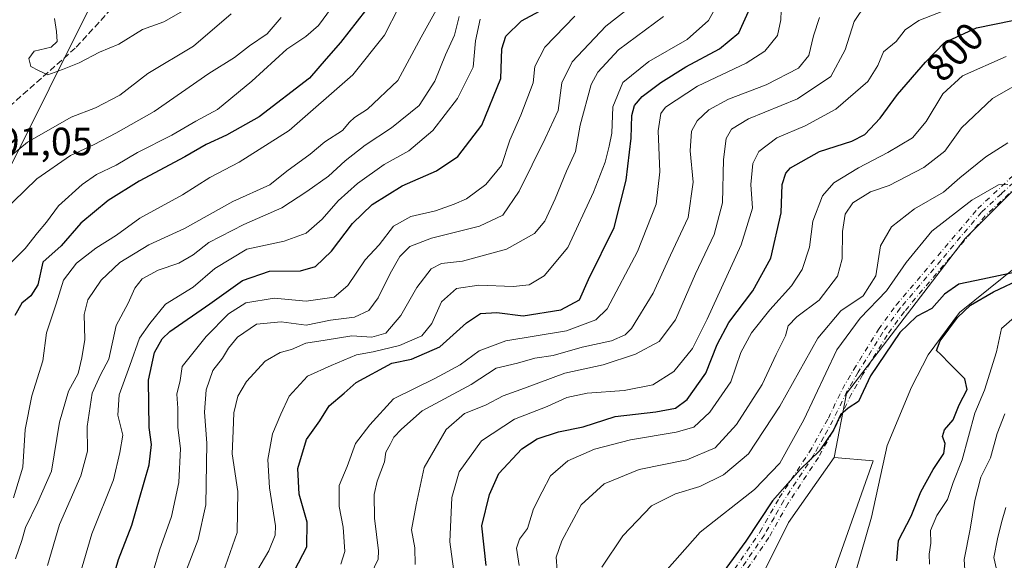
# Model space of a CAD drawing. Units: metres. Extents: x 668680 to 672146, y 4737436 to 4739833.
# Drawn here: x 670327 to 670578, y 4739486 to 4739623 of the extents above; entities that cross this region are included whole.
import ezdxf
from ezdxf.enums import TextEntityAlignment as Align

# ---------------------------------------------------------------- set-up
doc = ezdxf.new("R2010")
doc.units = ezdxf.units.M
doc.header["$MEASUREMENT"] = 0
doc.linetypes.add('DGN Style 3', pattern=[2.307223458686699, 1.648016756204785, -0.6592067024819142])
doc.linetypes.add('DGN Style 4', pattern=[2.6384748266838614, 1.318413404963828, -0.6592067024819142, 0.001648016756204785, -0.6592067024819142])
for name, color, linetype, lineweight in [('Arbolado forestal CxS', 92, 'Continuous', 0), ('Camino eje', 30, 'DGN Style 4', 13), ('Corriente natural lineal', 142, 'Continuous', 13), ('Curva de nivel maestra', 30, 'Continuous', 30), ('Curva de nivel normal', 30, 'Continuous', 0), ('Prado CxS', 92, 'Continuous', 0), ('Rótulo de curva de nivel directora', 7, 'Continuous', 0), ('Rótulo de punto de cota en terreno', 7, 'Continuous', 0), ('Senda', 7, 'DGN Style 3', 0)]:
    doc.layers.add(name, color=color, linetype=linetype, lineweight=lineweight)
doc.styles.add('Style-Arial', font='txt')

# ---------------------------------------------------------------- blocks, each defined once
blk = doc.blocks.new('*U19')
at = {"layer": 'Camino eje', "color": 30, "linetype": 'DGN Style 4', "lineweight": 13}
for points in [[(670509.0401, 4739483.670100001, 777.1116999999941), (670515.4801000003, 4739493.040100001, 778.3184000000037), (670520.3800999997, 4739501.7301, 778.0920000000042), (670528.0500999996, 4739513.370100001, 778.2834000000004), (670532.8400999998, 4739521.9801, 777.8464999999997), (670536.4001000002, 4739529.3301, 777.4272999999957), (670539.2801000001, 4739534.290100001, 777.4266999999965), (670545.5701000001, 4739544.4801, 778.1423000000068), (670550.0601000005, 4739550.640100001, 778.7121000000043), (670570.7901, 4739575.110099999, 785.0325000000012), (670580.8601000002, 4739584.520099999, 783.804999999993)], [(670582.6801000005, 4739582.590100001, 781.2010000000009), (670572.7001, 4739573.280099999, 785.7323000000034), (670552.1401000004, 4739549.0001, 777.4980999999971), (670547.7701000003, 4739543.0101, 777.6126999999979), (670541.5500999996, 4739532.9301, 777.357799999998), (670538.7401000002, 4739528.090100001, 777.2716999999975), (670535.1901000004, 4739520.7601, 777.7069000000047), (670530.3101000005, 4739512.0001, 776.4551999999967), (670522.6300999997, 4739500.350099999, 776.2452999999952), (670517.7301000003, 4739491.640100001, 777.6394), (670511.1700999998, 4739482.100099999, 777.2238000000071)]]:
    blk.add_polyline3d(points, dxfattribs=at)

msp = doc.modelspace()

# ---------------------------------------------------------------- linework, layer by layer
at = {"layer": 'Arbolado forestal CxS', "color": 92, "linetype": 'Continuous', "lineweight": 0, "extrusion": (0.1492652724775101, -0.1083631620983163, 0.9828414437396649), "elevation": -412740.1093388184, "flags": 128}
msp.add_lwpolyline([(4229306.088843179, 2203453.153619117), (4229311.231943852, 2203444.517787875), (4229282.746561488, 2203435.912316765)], dxfattribs=at)
at = {"layer": 'Arbolado forestal CxS', "color": 92, "linetype": 'Continuous', "lineweight": 0}
for points in [[(670843.1875, 4739802.419700001, 801.5307999999933), (670838.9402999999, 4739798.363700001, 800.9228000000003), (670812.7222999996, 4739776.068499999, 798.2057999999961), (670786.6114999996, 4739775.9179, 794.4714999999997), (670764.3529000003, 4739783.337300001, 794.0997999999963), (670737.9720999999, 4739786.635700001, 792.1333000000013), (670714.4073000001, 4739785.2511, 792.2431999999973), (670682.9452999998, 4739762.9561, 792.1597999999941), (670642.3082999998, 4739727.5463, 794.0489999999991), (670634.4420999996, 4739696.070900001, 793.593200000003), (670626.5771000005, 4739673.776500001, 788.0941000000021), (670617.4008999999, 4739651.480900001, 788.1836000000039), (670613.4675000003, 4739621.316500001, 784.5776000000043), (670595.1155000003, 4739595.088300001, 782.6655000000028), (670567.5865000002, 4739567.546900001, 778.1459999999935), (670537.4364999998, 4739528.203299999, 776.0835999999982), (670534.3022999996, 4739511.9307, 774.1888999999939)], [(670843.1875, 4739802.419700001, 801.5307999999933), (670838.9402999999, 4739798.363700001, 800.9228000000003), (670812.7222999996, 4739776.068499999, 798.2057999999961), (670786.6114999996, 4739775.9179, 794.4714999999997), (670764.3529000003, 4739783.337300001, 794.0997999999963), (670737.9720999999, 4739786.635700001, 792.1333000000013), (670714.4073000001, 4739785.2511, 792.2431999999973), (670682.9452999998, 4739762.9561, 792.1597999999941), (670642.3082999998, 4739727.5463, 794.0489999999991), (670634.4420999996, 4739696.070900001, 793.593200000003), (670626.5771000005, 4739673.776500001, 788.0941000000021), (670617.4008999999, 4739651.480900001, 788.1836000000039), (670613.4675000003, 4739621.316500001, 784.5776000000043), (670595.1155000003, 4739595.088300001, 782.6655000000028), (670567.5865000002, 4739567.546900001, 778.1459999999935), (670537.4364999998, 4739528.203299999, 776.0835999999982), (670534.3022999996, 4739511.9307, 774.1888999999939)], [(670195.4961000001, 4739496.150800001, 847.4204000000027), (670195.6262999997, 4739496.129000001, 847.4775999999983), (670215.8239000002, 4739496.366599999, 857.2572999999975), (670221.9731000002, 4739504.055500001, 861.3947000000045), (670221.9731000002, 4739514.8213, 862.2728000000062), (670232.7341, 4739528.661900001, 866.4741000000067), (670246.5691999998, 4739533.275599999, 873.9376000000049), (670258.8658999996, 4739528.661400001, 881.1950000000071), (670281.9237000003, 4739528.660900001, 894.9131999999954), (670294.2216999996, 4739547.1165, 891.9235999999946), (670308.5169000003, 4739563.6961, 888.997199999998), (670321.8916999997, 4739579.411499999, 888.9930000000023), (670348.0251000002, 4739631.700099999, 896.8061000000017), (670372.6202999996, 4739671.686100001, 903.4152999999933), (670400.2903000005, 4739720.8989, 910.7758000000031), (670403.3646999998, 4739747.043500001, 919.5293999999994), (670417.1996999999, 4739762.421900001, 920.1812000000064), (670432.8300999999, 4739792.275599999, 918.2324999999984)], [(670195.4961000001, 4739496.150800001, 847.4204000000027), (670195.6262999997, 4739496.129000001, 847.4775999999983), (670215.8239000002, 4739496.366599999, 857.2572999999975), (670221.9731000002, 4739504.055500001, 861.3947000000045), (670221.9731000002, 4739514.8213, 862.2728000000062), (670232.7341, 4739528.661900001, 866.4741000000067), (670246.5691999998, 4739533.275599999, 873.9376000000049), (670258.8658999996, 4739528.661400001, 881.1950000000071), (670281.9237000003, 4739528.660900001, 894.9131999999954), (670294.2216999996, 4739547.1165, 891.9235999999946), (670308.5169000003, 4739563.6961, 888.997199999998), (670321.8916999997, 4739579.411499999, 888.9930000000023), (670348.0251000002, 4739631.700099999, 896.8061000000017), (670372.6202999996, 4739671.686100001, 903.4152999999933), (670400.2903000005, 4739720.8989, 910.7758000000031), (670403.3646999998, 4739747.043500001, 919.5293999999994), (670417.1996999999, 4739762.421900001, 920.1812000000064), (670432.8300999999, 4739792.275599999, 918.2324999999984)], [(670348.0251000002, 4739631.700099999, 896.8061000000017), (670321.8916999997, 4739579.411499999, 888.9930000000023), (670308.5169000003, 4739563.6961, 888.997199999998), (670294.2216999996, 4739547.1165, 891.9235999999946), (670281.9237000003, 4739528.660900001, 894.9131999999954), (670258.8658999996, 4739528.661400001, 881.1950000000071), (670246.5691999998, 4739533.275599999, 873.9376000000049), (670232.7341, 4739528.661900001, 866.4741000000067), (670221.9731000002, 4739514.8213, 862.2728000000062), (670221.9731000002, 4739504.055500001, 861.3947000000045), (670215.8239000002, 4739496.366599999, 857.2572999999975), (670195.6262999997, 4739496.129000001, 847.4775999999983), (670195.4961000001, 4739496.150800001, 847.4204000000027), (670187.6513, 4739497.4659, 844.0642999999982), (670175.8574999999, 4739499.443399999, 839.9879999999977), (670166.6343, 4739491.753699999, 836.1346999999951)], [(670321.8916999997, 4739579.411499999, 888.9930000000023), (670348.0251000002, 4739631.700099999, 896.8061000000017)], [(670595.1155000003, 4739595.088300001, 782.6655000000028), (670567.5865000002, 4739567.546900001, 778.1459999999935), (670537.4364999998, 4739528.203299999, 776.0835999999982), (670534.3022999996, 4739511.9307, 774.1888999999939), (670522.7641000003, 4739495.448100001, 773.5016999999935), (670513.6980999997, 4739477.317600001, 772.8675999999978), (670502.1601, 4739464.955900001, 772.132700000002), (670489.7981000004, 4739448.473300001, 771.6579999999958), (670478.2600999996, 4739435.286699999, 772.1000000000058), (670474.1388999998, 4739419.6282, 770.9097000000039), (670469.1936999997, 4739401.497500001, 768.9870999999986), (670459.3037, 4739383.366900001, 767.4909999999945), (670453.5346999997, 4739371.004100001, 766.2832999999956), (670440.3487000001, 4739348.752699999, 763.9839999999967), (670428.8104999998, 4739334.7433, 764.2486999999965)], [(670581.0734999999, 4739471.9133, 790.5709000000061), (670556.3377, 4739476.863700001, 776.3157000000066), (670534.3019000003, 4739483.086100001, 771.0087000000058), (670544.1923000002, 4739511.1063, 772.5960000000051), (670534.3022999996, 4739511.9307, 774.1888999999939), (670537.4364999998, 4739528.203299999, 776.0835999999982), (670567.5865000002, 4739567.546900001, 778.1459999999935), (670595.1155000003, 4739595.088300001, 782.6655000000028)], [(670534.3022999996, 4739511.9307, 774.1888999999939), (670522.7641000003, 4739495.448100001, 773.5016999999935), (670513.6980999997, 4739477.317600001, 772.8675999999978), (670502.1601, 4739464.955900001, 772.132700000002), (670489.7981000004, 4739448.473300001, 771.6579999999958), (670478.2600999996, 4739435.286699999, 772.1000000000058), (670474.1388999998, 4739419.6282, 770.9097000000039), (670469.1936999997, 4739401.497500001, 768.9870999999986), (670459.3037, 4739383.366900001, 767.4909999999945), (670453.5346999997, 4739371.004100001, 766.2832999999956), (670440.3487000001, 4739348.752699999, 763.9839999999967), (670428.8104999998, 4739334.7433, 764.2486999999965), (670425.5135000005, 4739322.749299999, 762.8736999999965), (670413.9753000002, 4739300.486, 761.4337999999989), (670400.7937000003, 4739282.353, 761.6080999999978)]]:
    msp.add_polyline3d(points, dxfattribs=at)
at = {"layer": 'Camino eje', "color": 30, "linetype": 'DGN Style 4', "lineweight": 13}
for points in [[(670509.0401, 4739483.670100001, 777.1116999999941), (670515.4801000003, 4739493.040100001, 778.3184000000037), (670520.3800999997, 4739501.7301, 778.0920000000042), (670528.0500999996, 4739513.370100001, 778.2834000000004), (670532.8400999998, 4739521.9801, 777.8464999999997), (670536.4001000002, 4739529.3301, 777.4272999999957), (670539.2801000001, 4739534.290100001, 777.4266999999965), (670545.5701000001, 4739544.4801, 778.1423000000068), (670550.0601000005, 4739550.640100001, 778.7121000000043), (670570.7901, 4739575.110099999, 785.0325000000012), (670580.8601000002, 4739584.520099999, 783.804999999993)], [(670581.7701000003, 4739583.5551, 782.3861000000034), (670576.7801000001, 4739578.9001, 785.2234999999928), (670571.7451, 4739574.1951, 785.1168000000035), (670561.3800999997, 4739561.960100001, 779.2792000000045), (670551.1001000004, 4739549.8201, 777.9636000000029), (670546.6700999998, 4739543.745100001, 777.6298999999999), (670540.4151, 4739533.610099999, 777.2725000000065), (670537.5701000001, 4739528.710100001, 776.4462000000058), (670534.0151000004, 4739521.370100001, 777.7733000000007), (670531.6201, 4739517.065099999, 777.459400000007), (670529.1801000005, 4739512.6851, 777.1331999999966), (670521.5050999997, 4739501.040100001, 776.9802000000054), (670519.0551000005, 4739496.6951, 776.3816999999982), (670516.6051000003, 4739492.340100001, 777.8794999999955), (670510.1051000003, 4739482.8851, 776.9801000000007)], [(670582.6801000005, 4739582.590100001, 781.2010000000009), (670572.7001, 4739573.280099999, 785.7323000000034), (670552.1401000004, 4739549.0001, 777.4980999999971), (670547.7701000003, 4739543.0101, 777.6126999999979), (670541.5500999996, 4739532.9301, 777.357799999998), (670538.7401000002, 4739528.090100001, 777.2716999999975), (670535.1901000004, 4739520.7601, 777.7069000000047), (670530.3101000005, 4739512.0001, 776.4551999999967), (670522.6300999997, 4739500.350099999, 776.2452999999952), (670517.7301000003, 4739491.640100001, 777.6394), (670511.1700999998, 4739482.100099999, 777.2238000000071)]]:
    msp.add_polyline3d(points, dxfattribs=at)
at = {"layer": 'Corriente natural lineal', "color": 142, "linetype": 'Continuous', "lineweight": 13}
msp.add_polyline3d([(670588.7001, 4739566.890100001, 776.8997999999993), (670566.1401000004, 4739548.720100001, 774.3176999999997), (670558.2100999998, 4739538.030099999, 773.6674000000058), (670553.9401000004, 4739529.790100001, 773.094299999997), (670547.7600999996, 4739515.020099999, 772.2044000000024), (670543.7801000001, 4739496.800100001, 771.2896999999939), (670539.8501000004, 4739483.0001, 770.5166000000027), (670536.4901000002, 4739472.610099999, 769.9655000000057), (670529.6101000002, 4739459.3301, 769.3142999999982), (670502.2401000002, 4739396.1501, 765.9054000000033), (670492.9901000002, 4739378.0101, 764.7986999999994), (670482.3501000004, 4739361.440099999, 764.2192000000068), (670470.0601000005, 4739344.370100001, 762.8227000000044), (670461.5201000003, 4739331.550100001, 762.1591999999946), (670436.0000999998, 4739284.940099999, 759.7688999999956), (670430.0401, 4739269.6501, 759.5506000000024), (670422.2600999996, 4739252.200099999, 758.4404000000069), (670414.4301000005, 4739239.3201, 758.2581000000064), (670412.0401, 4739236.6801, 758.3986000000006), (670411.1533000005, 4739235.692600001, 758.6111999999994)], dxfattribs=at)
at = {"layer": 'Curva de nivel maestra', "color": 30, "linetype": 'Continuous', "lineweight": 30, "flags": 128}
for points, elevation in [([(670397.2999999998, 4739483.270099999), (670400.4199999999, 4739489.270099999), (670400.4600000001, 4739495.550100001), (670398.4500000002, 4739502.630100001), (670398.1500000004, 4739509.1501), (670400.3399999999, 4739516.5001), (670403.7000000002, 4739521.270099999), (670406.0899999999, 4739525.110099999), (670409.9299999997, 4739528.300100001), (670412.9699999997, 4739530.9901), (670421.9800000006, 4739535.9001), (670426.9800000006, 4739536.9101), (670434.2100000001, 4739540.0601), (670440.9199999999, 4739546.1601), (670444.5499999998, 4739548.530099999), (670448.6399999997, 4739548.720100001), (670455.3099999997, 4739547.9301), (670464.9100000003, 4739549.4301), (670469.6200000001, 4739551.9801), (670471.9199999999, 4739557.120100001), (670478.4100000003, 4739570.370100001), (670481.4600000001, 4739582.360099999), (670482.7599999999, 4739592.960100001), (670482.9400000004, 4739598.710100001), (670483.5999999996, 4739601.2601), (670485.5999999996, 4739603.5801), (670490.3399999999, 4739607.140100001), (670496.6600000003, 4739611.0601), (670505.2300000006, 4739615.690099999), (670510.1299999999, 4739619.720100001), (670512.8700000001, 4739625.9301)], 825), ([(670415.2999999998, 4739625.370100001), (670408.9299999997, 4739617.2601), (670405.3099999997, 4739613.140100001), (670401.1200000001, 4739608.200099999), (670388.3200000003, 4739598.450099999), (670379.9900000002, 4739593.7401), (670374.8499999996, 4739591.380100001), (670369.4500000002, 4739588.300100001), (670357.8499999996, 4739582.090100001), (670349.9900000002, 4739577.210100001), (670342.9900000002, 4739571.4101), (670337.9900000002, 4739565.700099999), (670333.4000000004, 4739561.520099999), (670332.0700000003, 4739555.8101), (670330.2800000003, 4739552.9801), (670328.0700000003, 4739551.100099999), (670326.25, 4739548.020099999)], 875), ([(670348.5800000001, 4739472.4001), (670352.6200000001, 4739486.0601), (670356, 4739494.800100001), (670357.8099999997, 4739501.280099999), (670360.4000000004, 4739510.110099999), (670360.9600000001, 4739515.270099999), (670360.4000000004, 4739519.600099999), (670360.2100000001, 4739531.600099999), (670361.7400000002, 4739538.600099999), (670363.6299999999, 4739542.110099999), (670365.5800000001, 4739543.940099999), (670375.7599999999, 4739550.9901), (670384.04, 4739556.890100001), (670390.9400000004, 4739559.210100001), (670398.8200000003, 4739559.300100001), (670402.6100000005, 4739560.460100001), (670406.6500000004, 4739564.3101), (670411.9900000002, 4739571.3101), (670416.9800000006, 4739576.200099999), (670424.6399999997, 4739580.890100001), (670433.3099999997, 4739584.670100001), (670438.75, 4739588.3301), (670444.8200000003, 4739596.290100001), (670449.6600000003, 4739608.140100001), (670449.9199999999, 4739615.640100001), (670450.9400000004, 4739618.9001), (670454.9000000004, 4739622.780099999), (670459.4500000002, 4739625.2601)], 850), ([(670445.9199999999, 4739484.600099999), (670444.8799999999, 4739494.600099999), (670446.7999999998, 4739502.600099999), (670449.1600000003, 4739507.940099999), (670455, 4739514.1601), (670458.9100000003, 4739516.7401), (670464.3099999997, 4739518.5101), (670470.5700000003, 4739519.7301), (670478.7199999997, 4739522.340100001), (670489.0599999997, 4739523.5601), (670494.0199999996, 4739524.5001), (670496.9800000006, 4739526.710100001), (670501.7000000002, 4739533.3301), (670504.5800000001, 4739540.600099999), (670507.5300000003, 4739546.190099999), (670513.7000000002, 4739554.280099999), (670518.2599999999, 4739562.5101), (670520.8799999999, 4739574.0101), (670521.1200000001, 4739581.2501), (670522.0099999999, 4739584.130100001), (670523.25, 4739585.470100001), (670530.5999999996, 4739589.640100001), (670538.8300000001, 4739592.210100001), (670542.0899999999, 4739593.9301), (670546.0099999999, 4739598.110099999), (670550.3899999997, 4739604.0601), (670557.5, 4739612.2601), (670562.3399999999, 4739617.300100001), (670570.4600000001, 4739621.0101), (670579.6299999999, 4739622.860099999)], 800), ([(670580.5199999996, 4739559.020099999), (670577.2000000002, 4739558.340100001), (670572.0300000003, 4739557.1801), (670565.9800000006, 4739555.9901), (670562.3099999997, 4739553.420100001), (670559.0999999996, 4739549.780099999), (670555.2199999997, 4739547.7501), (670551.0300000003, 4739543.6501), (670543.5499999998, 4739532.670100001), (670540.4600000001, 4739526.1601), (670537.8799999999, 4739524.5101), (670535.9299999997, 4739522.8301), (670534.1100000005, 4739518.940099999), (670530.6200000001, 4739513.690099999), (670525.7100000001, 4739508.940099999), (670518.6699999999, 4739500.970100001), (670511.8700000001, 4739490.7401), (670504.54, 4739480.6601)], 775), ([(670550.2199999997, 4739485.7301), (670550.6500000004, 4739490.920100001), (670553.8499999996, 4739497.040100001), (670556.3200000003, 4739503.2301), (670559.4900000002, 4739508.940099999), (670562.2000000002, 4739513.0101), (670562.54, 4739515.550100001), (670561.8700000001, 4739517.270099999), (670562.3600000005, 4739518.9901), (670564.5599999997, 4739521.530099999), (670566.0199999996, 4739525.3301), (670568.0999999996, 4739529.220100001), (670567.5, 4739531.950099999), (670563.6900000004, 4739535.700099999), (670561.4400000004, 4739538.0701), (670560.2699999996, 4739539.120100001), (670561.25, 4739541.610099999), (670565.6299999999, 4739547.520099999), (670568.9699999997, 4739550.6501), (670574.7599999999, 4739554.020099999), (670582.2999999998, 4739557.5601)], 775)]:
    msp.add_lwpolyline(points, dxfattribs=dict(at, elevation=elevation))
at = {"layer": 'Curva de nivel normal', "color": 30, "linetype": 'Continuous', "lineweight": 0, "flags": 128}
for points, elevation in [([(670485.2300000006, 4739628.4001), (670476.3600000005, 4739621.440099999), (670467.7599999999, 4739612.340100001), (670465.1699999999, 4739607.020099999), (670464.2199999997, 4739600.040100001), (670460.8899999997, 4739592.9301), (670454.3300000001, 4739579.5801), (670450.1699999999, 4739573.460100001), (670444.2599999999, 4739570.630100001), (670432.0999999996, 4739567.590100001), (670426.5499999998, 4739565.5101), (670424.04, 4739562.9901), (670421.5300000003, 4739558.640100001), (670418.5499999998, 4739552.440099999), (670416.1200000001, 4739549.280099999), (670412.5099999999, 4739547.5801), (670406.4500000002, 4739546.790100001), (670400.2400000002, 4739545.5101), (670393.8600000005, 4739546.4001), (670387.6600000003, 4739545.780099999), (670382.8399999999, 4739542.520099999), (670380.5, 4739539.710100001), (670379.0300000003, 4739537.200099999), (670376.5599999997, 4739534.020099999), (670374.8499999996, 4739529.120100001), (670374.4100000003, 4739523.4301), (670375.0300000003, 4739515.5801), (670374.7599999999, 4739499.9901), (670372.8399999999, 4739491.1601), (670368.5499999998, 4739480.1601)], 840), ([(670385.9900000002, 4739480.270099999), (670390.7199999997, 4739488.270099999), (670392.3600000005, 4739492.290100001), (670392.4400000004, 4739494.600099999), (670390.9500000002, 4739504.2601), (670390.5199999996, 4739511.4301), (670391.6900000004, 4739517.970100001), (670393.7999999998, 4739522.9301), (670395.8799999999, 4739527.5701), (670400.54, 4739532.620100001), (670406.5899999999, 4739535.300100001), (670412.9800000006, 4739538.0601), (670417.2300000006, 4739538.7401), (670423.9800000006, 4739540.350099999), (670429.5999999996, 4739542.8101), (670432.1600000003, 4739546.0001), (670434.6200000001, 4739551.4901), (670438.4500000002, 4739554.840100001), (670444.0599999997, 4739555.6601), (670452.79, 4739555.390100001), (670456.8300000001, 4739555.800100001), (670460.7100000001, 4739558.0701), (670466.7000000002, 4739565.280099999), (670473.2300000006, 4739579.2601), (670476.1799999997, 4739586.9301), (670477.1500000004, 4739590.9301), (670477.9000000004, 4739594.2601), (670478.1200000001, 4739600.9301), (670480.6299999999, 4739607.100099999), (670487.25, 4739612.460100001), (670496.9800000006, 4739618.0601), (670502.3700000001, 4739622.8101), (670506.0800000001, 4739629.4301)], 830), ([(670409.0300000003, 4739484.9301), (670410.0599999997, 4739488.140100001), (670409.6299999999, 4739494.2501), (670408.6100000005, 4739499.5601), (670408.6600000003, 4739504.860099999), (670410.6399999997, 4739509.710100001), (670412.7400000002, 4739515.5101), (670416.4299999997, 4739520.2601), (670422.4199999999, 4739526.840100001), (670432.9199999999, 4739532.040100001), (670439.3300000001, 4739535.4801), (670444.1500000004, 4739539.0601), (670450.9800000006, 4739541.540100001), (670466.3600000005, 4739544.1501), (670473.79, 4739546.9301), (670476.6399999997, 4739549.7301), (670484.4000000004, 4739564.2601), (670489.0800000001, 4739576.2601), (670490.0700000003, 4739584.440099999), (670489.6200000001, 4739594.8201), (670490.3200000003, 4739599.220100001), (670491.4699999997, 4739600.840100001), (670499.6399999997, 4739606.1501), (670511.9699999997, 4739611.9901), (670516.6799999997, 4739615.0701), (670519.9100000003, 4739619.0701), (670520.7400000002, 4739623.040100001), (670521.04, 4739630.2501)], 820), ([(670437.6500000004, 4739483.7501), (670436.7199999997, 4739490.530099999), (670437.2300000006, 4739501.8101), (670439.0899999999, 4739508.360099999), (670444.7699999996, 4739516.190099999), (670453.1600000003, 4739521.6601), (670461.4699999997, 4739524.9001), (670466.4299999997, 4739527.200099999), (670471.5999999996, 4739528.3301), (670481.0099999999, 4739528.940099999), (670488.2400000002, 4739530.4001), (670493.6399999997, 4739533.770099999), (670498.3600000005, 4739539.630100001), (670502.1100000005, 4739547.050100001), (670510.6799999997, 4739565.960100001), (670513.5899999999, 4739575.2601), (670513.1500000004, 4739581.2601), (670513.6900000004, 4739586.590100001), (670515.2100000001, 4739589.590100001), (670519.75, 4739593.050100001), (670526.9299999997, 4739596.100099999), (670534.75, 4739600.350099999), (670542.8399999999, 4739607.4001), (670545.4299999997, 4739611.460100001), (670546.8099999997, 4739614.9301), (670550.0700000003, 4739617.520099999), (670552.3300000001, 4739620.5001), (670555.8300000001, 4739622.880100001), (670569.9900000002, 4739628.4101)], 805), ([(670322.9400000004, 4739559.100099999), (670328.8600000005, 4739564.970100001), (670332.0300000003, 4739568.940099999), (670334.2699999996, 4739571.6501), (670337.3200000003, 4739575.8301), (670343.3200000003, 4739581.270099999), (670346.9900000002, 4739583.7501), (670351.9900000002, 4739586.130100001), (670357.4299999997, 4739589.4001), (670366.1100000005, 4739593.7601), (670372.1900000004, 4739597.3301), (670377.6900000004, 4739600.300100001), (670386.4100000003, 4739607.420100001), (670395.3200000003, 4739615.600099999), (670400.1399999997, 4739618.8201), (670403.3700000001, 4739621.610099999), (670406.6399999997, 4739626.050100001)], 880), ([(670325.9400000004, 4739501.700099999), (670328.2699999996, 4739509.5101), (670328.8399999999, 4739519.040100001), (670330.5599999997, 4739527.600099999), (670333.4000000004, 4739536.5001), (670334.2599999999, 4739543.5801), (670336.75, 4739550.940099999), (670338.6500000004, 4739556.9301), (670341.8899999997, 4739561.2601), (670346.8200000003, 4739565.090100001), (670352.0599999997, 4739568.420100001), (670357.9900000002, 4739572.670100001), (670368.8499999996, 4739578.590100001), (670375.7699999996, 4739583.050100001), (670383.2599999999, 4739586.9301), (670395.9500000002, 4739594.950099999), (670412.1299999999, 4739609.030099999), (670420.1699999999, 4739619.120100001), (670423.7699999996, 4739626.2601)], 870), ([(670434.54, 4739627.7301), (670429.4400000004, 4739618.610099999), (670423.5199999996, 4739607.610099999), (670415.7800000003, 4739600.340100001), (670412.5, 4739598.2301), (670411.2599999999, 4739597.050100001), (670409.4699999997, 4739594.920100001), (670404.9699999997, 4739592.100099999), (670401.2599999999, 4739588.9001), (670395.2999999998, 4739584.5801), (670390.9900000002, 4739581.120100001), (670381.6500000004, 4739576.9101), (670369.3200000003, 4739570.0601), (670360.3099999997, 4739565.9001), (670352.9100000003, 4739561.4301), (670348.2100000001, 4739556.9301), (670344.8200000003, 4739551.940099999), (670343.9000000004, 4739548.270099999), (670344.0599999997, 4739541.940099999), (670343.2300000006, 4739537.270099999), (670342.3600000005, 4739533.270099999), (670339.9100000003, 4739528.780099999), (670337.5599999997, 4739520.9301), (670335.5800000001, 4739508.530099999), (670332.0599999997, 4739500.670100001), (670328.9299999997, 4739494.220100001), (670328.0599999997, 4739490.940099999), (670326.4600000001, 4739486.270099999)], 865), ([(670427.9299999997, 4739484.840100001), (670427.8200000003, 4739489.0801), (670427.0199999996, 4739493.630100001), (670428.2000000002, 4739499.960100001), (670430.2400000002, 4739509.460100001), (670435.7599999999, 4739519.050100001), (670440.4600000001, 4739523.090100001), (670445.7800000003, 4739525.220100001), (670450.2699999996, 4739527.630100001), (670455.6399999997, 4739529.590100001), (670465.8899999997, 4739533.350099999), (670475.6200000001, 4739535.520099999), (670483.9000000004, 4739538.1501), (670489.9100000003, 4739541.4101), (670493.9900000002, 4739546.940099999), (670499.1100000005, 4739558.600099999), (670503.8200000003, 4739568.590100001), (670505.9199999999, 4739576.590100001), (670506.2300000006, 4739587.590100001), (670506.9100000003, 4739592.9301), (670508.2599999999, 4739595.2501), (670512.5999999996, 4739597.860099999), (670524.9699999997, 4739602.940099999), (670533.4800000006, 4739608.640100001), (670537.1399999997, 4739615.450099999), (670539.3600000005, 4739622.630100001), (670542.3600000005, 4739626.9901)], 810), ([(670322.8499999996, 4739573.9301), (670331.8499999996, 4739582.700099999), (670340.4000000004, 4739588.590100001), (670346.4000000004, 4739591.390100001), (670351.8799999999, 4739594.280099999), (670361.6799999997, 4739599.7401), (670375.5499999998, 4739609.4301), (670382, 4739613.4801), (670385.8700000001, 4739616.460100001), (670390.3600000005, 4739619.4801), (670393.9000000004, 4739623.590100001)], 885), ([(670323.6600000003, 4739587.200099999), (670329.4800000006, 4739591.9801), (670340.5599999997, 4739598.340100001), (670346.7199999997, 4739600.700099999), (670352.9400000004, 4739603.880100001), (670360.0499999998, 4739609.370100001), (670371.6500000004, 4739616.350099999), (670381.2000000002, 4739624.530099999)], 890), ([(670336.3600000005, 4739623.380100001), (670336.8600000005, 4739620.0701), (670337, 4739617.5001), (670335.4600000001, 4739616.0601), (670331.2000000002, 4739615.0601), (670329.7800000003, 4739613.210100001), (670330.3099999997, 4739611.220100001), (670332.2599999999, 4739610.1501), (670334.6500000004, 4739609.090100001), (670338.3200000003, 4739610.390100001), (670342.5999999996, 4739612.090100001), (670347.79, 4739614.8201), (670352.6799999997, 4739616.880100001), (670358.6399999997, 4739620.610099999), (670364.0700000003, 4739622.540100001), (670368.9900000002, 4739625.3301)], 895), ([(670334.5899999999, 4739484.540100001), (670337.6399999997, 4739494.950099999), (670343.04, 4739507.300100001), (670344.75, 4739513.590100001), (670344.6200000001, 4739519.870100001), (670345.9199999999, 4739528.2501), (670348.0199999996, 4739532.9801), (670350.1299999999, 4739536.960100001), (670351.9600000001, 4739545.420100001), (670355.04, 4739551.130100001), (670356.7100000001, 4739554.940099999), (670358.5800000001, 4739557.3201), (670362.6200000001, 4739559.470100001), (670367.8700000001, 4739561.3101), (670371.5300000003, 4739563.4101), (670375.54, 4739566.530099999), (670384.4199999999, 4739571.0801), (670394.0199999996, 4739575.3201), (670400.4100000003, 4739579.5001), (670405.9199999999, 4739583.3201), (670410.1299999999, 4739587.2601), (670415.1799999997, 4739591.2601), (670421.8799999999, 4739595.590100001), (670428.9400000004, 4739601.2601), (670432.8799999999, 4739607.4801), (670435.6399999997, 4739614.110099999), (670437.9400000004, 4739619.090100001), (670439.1299999999, 4739623.860099999)], 860), ([(670468.4299999997, 4739623.9301), (670460.8200000003, 4739616.100099999), (670458.3300000001, 4739611.210100001), (670457.9199999999, 4739607.0701), (670454.7800000003, 4739598.790100001), (670451.9299999997, 4739592.450099999), (670449.8099999997, 4739586.030099999), (670445.8499999996, 4739581.2601), (670440.9400000004, 4739577.5601), (670437.8200000003, 4739576.2601), (670433.04, 4739574.540100001), (670426.8200000003, 4739573.120100001), (670422.3799999999, 4739570.700099999), (670418.7800000003, 4739565.960100001), (670415.2100000001, 4739562.130100001), (670410.8600000005, 4739555.640100001), (670407.3200000003, 4739552.640100001), (670400.2800000003, 4739551.630100001), (670392.1200000001, 4739552.420100001), (670384.9000000004, 4739551.2301), (670380.54, 4739548.460100001), (670374.8799999999, 4739542.700099999), (670368.75, 4739535.0601), (670368.2000000002, 4739531.5101), (670367.4000000004, 4739528.020099999), (670367.6799999997, 4739524.470100001), (670367.6500000004, 4739519.540100001), (670368.3600000005, 4739514.270099999), (670367.8700000001, 4739505.600099999), (670366.0800000001, 4739496.9801), (670363.0199999996, 4739488.460100001), (670361.3600000005, 4739483.020099999)], 845), ([(670491, 4739623.850099999), (670479.5800000001, 4739615.440099999), (670474.29, 4739609.7601), (670472.5800000001, 4739606.600099999), (670469.8300000001, 4739596.2601), (670468.6500000004, 4739589.590100001), (670466.3200000003, 4739584.590100001), (670463.4900000002, 4739577.590100001), (670460.8799999999, 4739571.9301), (670458.2100000001, 4739568.8101), (670451.0999999996, 4739564.790100001), (670439.9800000006, 4739561.800100001), (670434.6399999997, 4739561.200099999), (670431.9800000006, 4739559.840100001), (670428.2999999998, 4739555.140100001), (670424.2699999996, 4739547.960100001), (670420.4600000001, 4739543.5001), (670416.9400000004, 4739542.4901), (670411.8499999996, 4739542.800100001), (670405.0800000001, 4739541.7401), (670400.1799999997, 4739540.940099999), (670396.5300000003, 4739539.390100001), (670393.6399999997, 4739538.5801), (670389.7999999998, 4739536.4101), (670385.0499999998, 4739531.2501), (670382.8700000001, 4739527.5001), (670381.8499999996, 4739523.290100001), (670381.6900000004, 4739518.7601), (670381.4199999999, 4739512.890100001), (670382.8799999999, 4739503.360099999), (670382.7000000002, 4739492.970100001), (670378.6100000005, 4739481.0801)], 835), ([(670416.6200000001, 4739482.270099999), (670418.5, 4739486.200099999), (670418.6399999997, 4739488.270099999), (670417.5499999998, 4739496.600099999), (670417.54, 4739502.600099999), (670418.2999999998, 4739506.0001), (670420.1200000001, 4739510.850099999), (670420.4800000006, 4739513.3301), (670421.5300000003, 4739515.270099999), (670422.4699999997, 4739517.1601), (670424.4600000001, 4739519.1801), (670429.6600000003, 4739523.8101), (670442.1200000001, 4739530.530099999), (670448.5199999996, 4739534.6501), (670453.9400000004, 4739535.920100001), (670458.3099999997, 4739537.170100001), (670462.9800000006, 4739537.850099999), (670470.3399999999, 4739540.0001), (670477.8099999997, 4739541.5801), (670481.25, 4739543.110099999), (670482.8799999999, 4739544.7301), (670488.3899999997, 4739553.6601), (670492.7300000006, 4739563.350099999), (670497.2599999999, 4739572.880100001), (670498.5300000003, 4739581.8101), (670497.7400000002, 4739589.7501), (670498.0700000003, 4739594.770099999), (670499.5199999996, 4739597.4301), (670502.4600000001, 4739600.1601), (670507.4699999997, 4739602.880100001), (670517.0199999996, 4739606.5101), (670525.25, 4739610.7601), (670527.9100000003, 4739613.9301), (670529.0800000001, 4739618.9301), (670530.5599999997, 4739623.590100001)], 815), ([(670340.1399999997, 4739473.190099999), (670345.8200000003, 4739492.630100001), (670351.3099999997, 4739506.340100001), (670352.9400000004, 4739513.2401), (670353.6799999997, 4739517.630100001), (670352.4400000004, 4739522.7401), (670352.7400000002, 4739527.890100001), (670355.4900000002, 4739535.270099999), (670357.9199999999, 4739542.270099999), (670360.5099999999, 4739545.940099999), (670364.5599999997, 4739550.9101), (670371.54, 4739555.220100001), (670377.0499999998, 4739559.9001), (670385.1399999997, 4739564.8101), (670394.6600000003, 4739566.8201), (670400.2199999997, 4739568.850099999), (670404.2999999998, 4739572.4801), (670408.3300000001, 4739577.100099999), (670413.2400000002, 4739581.520099999), (670420.04, 4739586.3101), (670426.3099999997, 4739589.7501), (670432.4299999997, 4739594.9001), (670438.6699999999, 4739603.0801), (670442.6600000003, 4739611.020099999), (670443.2000000002, 4739617.720100001), (670444.4000000004, 4739623.200099999)], 855), ([(670577.9699999997, 4739613.7301), (670566.9299999997, 4739608.770099999), (670561.8799999999, 4739604.2501), (670557.7000000002, 4739597.2501), (670554.1699999999, 4739593.090100001), (670547.9699999997, 4739589.3201), (670540.4600000001, 4739585.4901), (670534.2400000002, 4739581.6501), (670531.3799999999, 4739578.350099999), (670528.9000000004, 4739571.970100001), (670528.0899999999, 4739565.3201), (670526.2100000001, 4739559.630100001), (670523.4900000002, 4739555.550100001), (670517.9800000006, 4739549.4301), (670513.3300000001, 4739543.600099999), (670510.5899999999, 4739538.600099999), (670508.0800000001, 4739531.1501), (670502.7599999999, 4739523.460100001), (670498.6799999997, 4739519.700099999), (670494.2000000002, 4739518.360099999), (670482.6299999999, 4739516.4801), (670473.4199999999, 4739514.0601), (670466.6900000004, 4739511.140100001), (670462.2999999998, 4739507.280099999), (670460.2100000001, 4739503.270099999), (670457.9500000002, 4739498.940099999), (670456.4100000003, 4739493.940099999), (670454.3899999997, 4739491.270099999), (670453.6200000001, 4739488.940099999), (670454.2999999998, 4739484.600099999)], 795), ([(670463.9600000001, 4739483.280099999), (670463.6900000004, 4739486.6601), (670465.1600000003, 4739490.8201), (670470.0999999996, 4739499.940099999), (670475.9400000004, 4739505.270099999), (670484.7699999996, 4739508.940099999), (670496.9000000004, 4739511.4101), (670504.0999999996, 4739514.380100001), (670509.54, 4739520.380100001), (670516.0199999996, 4739530.4901), (670519.6299999999, 4739538.140100001), (670521.9800000006, 4739542.850099999), (670522.6200000001, 4739545.380100001), (670524.8499999996, 4739547.630100001), (670530.5, 4739551.870100001), (670535.1600000003, 4739558.0001), (670536.3799999999, 4739562.340100001), (670536.4600000001, 4739569.290100001), (670537.1299999999, 4739573.700099999), (670539.0899999999, 4739576.5601), (670543.5099999999, 4739579.370100001), (670548.2999999998, 4739581.0101), (670557.0499999998, 4739585.590100001), (670562.4199999999, 4739589.700099999), (670566.6399999997, 4739595.630100001), (670574.5499999998, 4739603.0801), (670584.25, 4739608.610099999)], 790), ([(670475.3300000001, 4739484.110099999), (670480.6399999997, 4739492.110099999), (670487.9100000003, 4739499.6801), (670494.04, 4739502.7601), (670500.2199999997, 4739504.5701), (670506.2400000002, 4739507.530099999), (670512.5499999998, 4739512.940099999), (670520.5499999998, 4739525.020099999), (670530.2100000001, 4739542.270099999), (670536.0300000003, 4739549.200099999), (670541.6900000004, 4739552.9801), (670544.8899999997, 4739558.090100001), (670546.0700000003, 4739565.690099999), (670548.8600000005, 4739570.4901), (670554.7300000006, 4739575.090100001), (670562.0800000001, 4739579.2601), (670566.2199999997, 4739582.9301), (670572.8099999997, 4739588.220100001), (670578.4199999999, 4739591.840100001)], 785), ([(670489.9800000006, 4739481.3301), (670500.29, 4739493.0601), (670514.1299999999, 4739503.890100001), (670520.5199999996, 4739510.5701), (670526.5899999999, 4739521.5601), (670535, 4739539.2501), (670540.8899999997, 4739547.360099999), (670547.6399999997, 4739554.2301), (670552.5899999999, 4739561.420100001), (670559.0800000001, 4739569.420100001), (670569.3200000003, 4739577.300100001), (670576.0199999996, 4739581.130100001), (670578.4199999999, 4739581.2301)], 780), ([(670581.9500000002, 4739549.1601), (670576.8300000001, 4739544.690099999), (670575.5199999996, 4739538.8201), (670572.5300000003, 4739529.090100001), (670570.0599999997, 4739523.220100001), (670566.79, 4739511.340100001), (670564.54, 4739505.600099999), (670563.0700000003, 4739501.350099999), (670560.4199999999, 4739497.280099999), (670558.7999999998, 4739493.460100001), (670558.9000000004, 4739490.210100001), (670558.4199999999, 4739487.420100001), (670558.5599999997, 4739484.940099999)], 780), ([(670577.6399999997, 4739523.0101), (670575.7100000001, 4739518.040100001), (670574, 4739511.9001), (670571.5999999996, 4739506.960100001), (670570.0300000003, 4739501.0701), (670568.8499999996, 4739493.790100001), (670567.3099999997, 4739486.0701), (670567.7000000002, 4739480.840100001)], 785), ([(670577.9100000003, 4739499.3201), (670576.7699999996, 4739495.4801), (670575.7800000003, 4739491.3201), (670574.8399999999, 4739486.600099999), (670576.4900000002, 4739479.600099999)], 790)]:
    msp.add_lwpolyline(points, dxfattribs=dict(at, elevation=elevation))
at = {"layer": 'Prado CxS', "color": 92, "linetype": 'Continuous', "lineweight": 0, "extrusion": (0.1492652724775101, -0.1083631620983163, 0.9828414437396649), "elevation": -412740.1093388184, "flags": 128}
msp.add_lwpolyline([(4229306.088843179, 2203453.153619117), (4229311.231943852, 2203444.517787875), (4229282.746561488, 2203435.912316765)], dxfattribs=at)
at = {"layer": 'Prado CxS', "color": 92, "linetype": 'Continuous', "lineweight": 0}
for points in [[(670534.3022999996, 4739511.9307, 774.1888999999939), (670522.7641000003, 4739495.448100001, 773.5016999999935), (670513.6980999997, 4739477.317600001, 772.8675999999978), (670502.1601, 4739464.955900001, 772.132700000002), (670489.7981000004, 4739448.473300001, 771.6579999999958), (670478.2600999996, 4739435.286699999, 772.1000000000058), (670474.1388999998, 4739419.6282, 770.9097000000039), (670469.1936999997, 4739401.497500001, 768.9870999999986), (670459.3037, 4739383.366900001, 767.4909999999945), (670453.5346999997, 4739371.004100001, 766.2832999999956), (670440.3487000001, 4739348.752699999, 763.9839999999967), (670428.8104999998, 4739334.7433, 764.2486999999965), (670425.5135000005, 4739322.749299999, 762.8736999999965), (670413.9753000002, 4739300.486, 761.4337999999989), (670400.7937000003, 4739282.353, 761.6080999999978)], [(670428.8104999998, 4739334.7433, 764.2486999999965), (670440.3487000001, 4739348.752699999, 763.9839999999967), (670453.5346999997, 4739371.004100001, 766.2832999999956), (670459.3037, 4739383.366900001, 767.4909999999945), (670469.1936999997, 4739401.497500001, 768.9870999999986), (670474.1388999998, 4739419.6282, 770.9097000000039), (670478.2600999996, 4739435.286699999, 772.1000000000058), (670489.7981000004, 4739448.473300001, 771.6579999999958), (670502.1601, 4739464.955900001, 772.132700000002), (670513.6980999997, 4739477.317600001, 772.8675999999978), (670522.7641000003, 4739495.448100001, 773.5016999999935), (670534.3022999996, 4739511.9307, 774.1888999999939), (670544.1923000002, 4739511.1063, 772.5960000000051), (670534.3019000003, 4739483.086100001, 771.0087000000058), (670519.0828999998, 4739462.6295, 770.6101999999955), (670516.1706999998, 4739438.583100001, 768.3837999999961), (670506.2805000005, 4739408.913699999, 766.7554999999993), (670502.1595000002, 4739402.320699999, 766.5767999999953), (670477.4345000006, 4739362.762900001, 764.4538000000031), (670466.7213000003, 4739347.928300001, 763.3680000000023), (670458.4791000001, 4739330.6217, 762.3793000000006)]]:
    msp.add_polyline3d(points, dxfattribs=at)
at = {"layer": 'Senda', "color": 7, "linetype": 'DGN Style 3', "lineweight": 0}
msp.add_polyline3d([(670302.1801000005, 4739563.360099999, 899.1386000000057), (670312.2599, 4739573.389699999, 897.5757000000013), (670320.9911000002, 4739587.677100001, 899.7926000000008), (670323.3722999999, 4739595.614700001, 899.181500000006), (670324.8605000004, 4739600.9901, 898.1925999999949), (670341.8607000001, 4739616.0889, 903.5816999999952), (670356.0608999999, 4739631.588500001, 904.8228999999993), (670368.0610999997, 4739653.4889, 910.0915999999999), (670379.6608999996, 4739673.688100001, 911.3487000000023), (670387.4611000001, 4739699.4871, 914.2434999999969), (670395.2616999998, 4739710.6875, 915.9140999999945), (670408.1612999998, 4739719.8869, 914.5693999999932), (670412.4617, 4739722.4867, 914.2906999999979), (670424.1611000003, 4739734.9857, 915.012600000002), (670427.5613000002, 4739740.9857, 916.2728000000062), (670430.8614999996, 4739757.085300001, 918.2259999999952), (670435.7619000003, 4739777.0855, 924.8215999999958), (670440.5724999999, 4739792.4669, 923.2207999999956)], dxfattribs=at)

# ---------------------------------------------------------------- block references
at = {"layer": 'Camino eje', "color": 30, "linetype": 'DGN Style 4', "lineweight": 13}
msp.add_blockref('*U19', (0, 0), dxfattribs=at)

# ---------------------------------------------------------------- texts
at = {"layer": 'Rótulo de curva de nivel directora', "color": 7, "linetype": 'Continuous', "lineweight": 0, "style": 'Style-Arial'}
msp.add_text('800', height=7.000000000000002, rotation=46.1597092884877, dxfattribs=at).set_placement((670564.9244224644, 4739614.896875879), align=Align.MIDDLE_CENTER)
at = {"layer": 'Rótulo de punto de cota en terreno', "color": 7, "linetype": 'Continuous', "lineweight": 0, "style": 'Style-Arial'}
msp.add_text('891,05', height=7.000000000000002, dxfattribs=at).set_placement((670316.8678000001, 4739588.6578))

doc.saveas('drawing.dxf')
